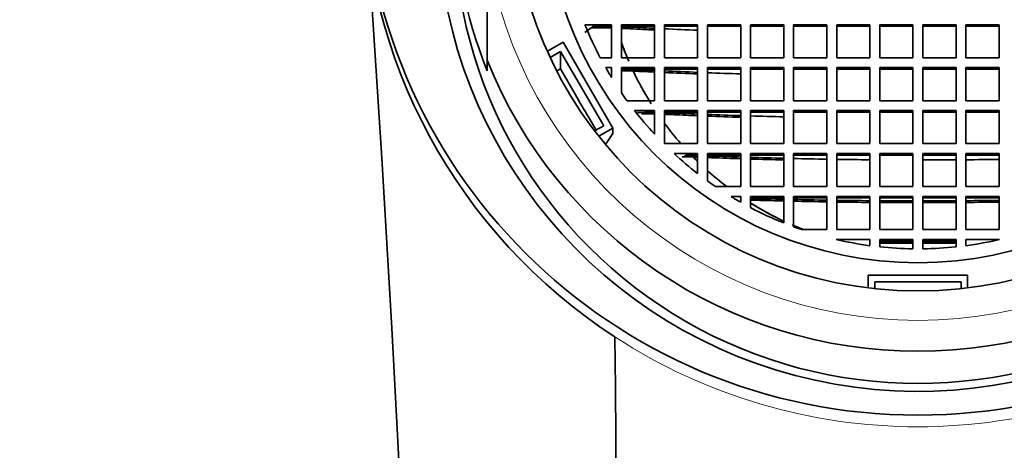
# Model space of a CAD drawing. Units: millimetres. Extents: x 0 to 1478, y 0 to 1758.
# Drawn here: x 730 to 760, y 1671 to 1684 of the extents above; entities that cross this region are included whole.
import ezdxf
from ezdxf import colors
from ezdxf.entities.mleader import LeaderData, LeaderLine
from ezdxf.math import Vec2, Vec3

# ---------------------------------------------------------------- set-up
doc = ezdxf.new("R2010")
doc.units = ezdxf.units.MM
doc.layers.add('DV2_Défaut', color=7, linetype='Continuous')
doc.layers.add('Défaut', color=7, linetype='Continuous')

# ---------------------------------------------------------------- blocks, each defined once
blk = doc.blocks.new('_DOT')
at = {"color": 0}
blk.add_line((0, 0), (-1, 0), dxfattribs=at)
at = {"color": 0, "const_width": 0.333}
blk.add_lwpolyline([(-0.1665, 0, 1), (0.1665, 0, 1)], format="xyb", close=True, dxfattribs=at)
blk = doc.blocks.new('SE1')
at = {"layer": 'DV2_Défaut', "color": 7, "linetype": 'Continuous', "lineweight": 35}
for p, q in [((743.933, 1685.631), (743.933, 1682.282)), ((746.886, 1683.355), (747.686, 1683.355)), ((746.886, 1683.117), (747.139, 1683.311)), ((747.066, 1683.255), (747.686, 1683.255)), ((747.309, 1683.299), (747.123, 1683.299)), ((747.139, 1683.311), (747.686, 1683.311)), ((747.686, 1683.296), (747.309, 1683.299)), ((747.686, 1683.355), (747.686, 1682.359)), ((748.986, 1683.355), (747.986, 1683.355)), ((747.986, 1683.355), (747.986, 1682.359)), ((748.986, 1683.311), (747.986, 1683.311)), ((748.986, 1682.359), (748.986, 1683.355)), ((750.286, 1683.355), (749.286, 1683.355)), ((749.286, 1683.355), (749.286, 1682.359)), ((750.286, 1683.311), (749.286, 1683.311)), ((750.286, 1682.359), (750.286, 1683.355)), ((751.586, 1683.355), (750.586, 1683.355)), ((750.586, 1683.355), (750.586, 1682.359)), ((751.586, 1683.311), (750.586, 1683.311)), ((751.586, 1682.359), (751.586, 1683.355)), ((752.883, 1683.355), (751.883, 1683.355)), ((751.883, 1683.355), (751.883, 1682.359)), ((752.883, 1683.311), (751.883, 1683.311)), ((752.883, 1682.359), (752.883, 1683.355)), ((753.183, 1683.355), (753.183, 1682.359)), ((754.183, 1683.355), (753.183, 1683.355)), ((754.183, 1683.311), (753.183, 1683.311)), ((754.183, 1682.359), (754.183, 1683.355)), ((754.483, 1683.355), (754.483, 1682.359)), ((755.483, 1683.355), (754.483, 1683.355)), ((755.483, 1683.311), (754.483, 1683.311)), ((755.483, 1682.359), (755.483, 1683.355)), ((755.783, 1683.355), (755.783, 1682.359)), ((756.783, 1683.355), (755.783, 1683.355)), ((756.783, 1683.311), (755.783, 1683.311)), ((756.783, 1682.359), (756.783, 1683.355)), ((758.083, 1683.355), (757.083, 1683.355)), ((757.083, 1683.355), (757.083, 1682.359)), ((758.083, 1683.311), (757.083, 1683.311)), ((758.083, 1682.359), (758.083, 1683.355)), ((759.383, 1683.355), (758.383, 1683.355)), ((758.383, 1683.355), (758.383, 1682.359)), ((759.383, 1683.311), (758.383, 1683.311)), ((759.383, 1682.359), (759.383, 1683.355)), ((745.745, 1682.563), (745.752, 1682.566)), ((745.756, 1682.556), (746.224, 1682.825)), ((746.224, 1682.825), (747.724, 1680.237)), ((743.933, 1682.282), (743.933, 1681.965)), ((745.83, 1682.379), (745.832, 1682.38)), ((745.832, 1682.373), (745.832, 1682.38)), ((745.835, 1682.368), (746.152, 1682.551)), ((746.152, 1682.551), (747.451, 1680.309)), ((746.152, 1682.551), (746.152, 1682.028)), ((747.686, 1682.359), (747.349, 1682.359)), ((747.986, 1682.359), (748.986, 1682.359)), ((749.286, 1682.359), (750.286, 1682.359)), ((750.586, 1682.359), (751.586, 1682.359)), ((751.883, 1682.359), (752.883, 1682.359)), ((753.183, 1682.359), (754.183, 1682.359)), ((754.483, 1682.359), (755.483, 1682.359)), ((755.783, 1682.359), (756.783, 1682.359)), ((757.083, 1682.359), (758.083, 1682.359)), ((758.383, 1682.359), (759.383, 1682.359)), ((746.152, 1682.028), (746.035, 1681.961)), ((746.595, 1681.263), (746.152, 1682.028)), ((747.686, 1682.06), (747.513, 1682.06)), ((747.686, 1681.767), (747.686, 1682.06)), ((748.986, 1682.06), (747.986, 1682.06)), ((747.986, 1682.06), (747.986, 1681.305)), ((748.986, 1682.016), (747.986, 1682.016)), ((748.986, 1681.064), (748.986, 1682.06)), ((749.286, 1682.06), (749.286, 1681.064)), ((750.286, 1682.06), (749.286, 1682.06)), ((750.286, 1682.016), (749.286, 1682.016)), ((750.286, 1681.064), (750.286, 1682.06)), ((751.586, 1682.06), (750.586, 1682.06)), ((750.586, 1682.06), (750.586, 1681.064)), ((751.586, 1682.016), (750.586, 1682.016)), ((751.586, 1681.064), (751.586, 1682.06)), ((752.883, 1682.06), (751.883, 1682.06)), ((751.883, 1682.06), (751.883, 1681.064)), ((752.883, 1682.016), (751.883, 1682.016)), ((752.883, 1681.064), (752.883, 1682.06)), ((754.183, 1682.06), (753.183, 1682.06)), ((753.183, 1682.06), (753.183, 1681.064)), ((754.183, 1682.016), (753.183, 1682.016)), ((754.183, 1681.064), (754.183, 1682.06)), ((754.483, 1682.06), (754.483, 1681.064)), ((755.483, 1682.06), (754.483, 1682.06)), ((755.483, 1682.016), (754.483, 1682.016)), ((755.483, 1681.064), (755.483, 1682.06)), ((755.783, 1682.06), (755.783, 1681.064)), ((756.783, 1682.06), (755.783, 1682.06)), ((756.783, 1682.016), (755.783, 1682.016)), ((756.783, 1681.064), (756.783, 1682.06)), ((758.083, 1682.06), (757.083, 1682.06)), ((757.083, 1682.06), (757.083, 1681.064)), ((758.083, 1682.016), (757.083, 1682.016)), ((758.083, 1681.064), (758.083, 1682.06)), ((759.383, 1682.06), (758.383, 1682.06)), ((758.383, 1682.06), (758.383, 1681.064)), ((759.383, 1682.016), (758.383, 1682.016)), ((759.383, 1681.064), (759.383, 1682.06)), ((748.34, 1681.96), (747.986, 1681.96)), ((748.156, 1681.064), (748.986, 1681.064)), ((749.286, 1681.064), (750.286, 1681.064)), ((750.586, 1681.064), (751.586, 1681.064)), ((751.883, 1681.064), (752.883, 1681.064)), ((753.183, 1681.064), (754.183, 1681.064)), ((754.483, 1681.064), (755.483, 1681.064)), ((755.783, 1681.064), (756.783, 1681.064)), ((757.083, 1681.064), (758.083, 1681.064)), ((758.383, 1681.064), (759.383, 1681.064)), ((747.223, 1680.179), (747.006, 1680.553)), ((748.986, 1680.765), (748.381, 1680.765)), ((748.986, 1680.705), (748.474, 1680.709)), ((748.594, 1680.665), (748.986, 1680.665)), ((748.986, 1680.721), (748.68, 1680.721)), ((748.986, 1680.055), (748.986, 1680.765)), ((750.286, 1680.765), (749.286, 1680.765)), ((749.286, 1680.765), (749.286, 1679.769)), ((750.286, 1680.721), (749.286, 1680.721)), ((750.286, 1679.769), (750.286, 1680.765)), ((751.586, 1680.765), (750.586, 1680.765)), ((750.586, 1680.765), (750.586, 1679.769)), ((751.586, 1680.721), (750.586, 1680.721)), ((751.586, 1679.769), (751.586, 1680.765)), ((752.883, 1680.765), (751.883, 1680.765)), ((751.883, 1680.765), (751.883, 1679.769)), ((752.883, 1680.721), (751.883, 1680.721)), ((752.883, 1679.769), (752.883, 1680.765)), ((753.183, 1680.765), (753.183, 1679.769)), ((754.183, 1680.765), (753.183, 1680.765)), ((754.183, 1680.721), (753.183, 1680.721)), ((754.183, 1679.769), (754.183, 1680.765)), ((754.483, 1680.765), (754.483, 1679.769)), ((755.483, 1680.765), (754.483, 1680.765)), ((755.483, 1680.721), (754.483, 1680.721)), ((755.483, 1679.769), (755.483, 1680.765)), ((755.783, 1680.765), (755.783, 1679.769)), ((756.783, 1680.765), (755.783, 1680.765)), ((756.783, 1680.721), (755.783, 1680.721)), ((756.783, 1679.769), (756.783, 1680.765)), ((758.083, 1680.765), (757.083, 1680.765)), ((757.083, 1680.765), (757.083, 1679.769)), ((758.083, 1680.721), (757.083, 1680.721)), ((758.083, 1679.769), (758.083, 1680.765)), ((759.383, 1680.765), (758.383, 1680.765)), ((758.383, 1680.765), (758.383, 1679.769)), ((759.383, 1680.721), (758.383, 1680.721)), ((759.383, 1679.769), (759.383, 1680.765)), ((747.451, 1680.309), (747.178, 1680.152)), ((747.724, 1680.237), (747.301, 1679.993)), ((747.724, 1680.237), (747.724, 1680.08)), ((747.724, 1680.08), (747.522, 1679.772)), ((749.286, 1679.769), (750.286, 1679.769)), ((750.586, 1679.769), (751.586, 1679.769)), ((751.883, 1679.769), (752.883, 1679.769)), ((753.183, 1679.769), (754.183, 1679.769)), ((754.483, 1679.769), (755.483, 1679.769)), ((755.783, 1679.769), (756.783, 1679.769)), ((757.083, 1679.769), (758.083, 1679.769)), ((758.383, 1679.769), (759.383, 1679.769)), ((750.286, 1679.47), (749.574, 1679.47)), ((749.821, 1679.37), (750.149, 1679.37)), ((750.286, 1679.406), (749.893, 1679.41)), ((750.286, 1679.427), (749.923, 1679.427)), ((750.149, 1679.363), (750.286, 1679.36)), ((750.286, 1678.868), (750.286, 1679.47)), ((751.586, 1679.47), (750.586, 1679.47)), ((750.586, 1679.47), (750.586, 1678.644)), ((751.586, 1679.427), (750.586, 1679.427)), ((751.586, 1678.474), (751.586, 1679.47)), ((751.883, 1679.47), (751.883, 1678.474)), ((752.883, 1679.47), (751.883, 1679.47)), ((752.883, 1679.427), (751.883, 1679.427)), ((752.883, 1678.474), (752.883, 1679.47)), ((754.183, 1679.47), (753.183, 1679.47)), ((753.183, 1679.47), (753.183, 1678.474)), ((754.183, 1679.427), (753.183, 1679.427)), ((754.183, 1678.474), (754.183, 1679.47)), ((754.483, 1679.47), (754.483, 1678.474)), ((755.483, 1679.47), (754.483, 1679.47)), ((755.483, 1679.427), (754.483, 1679.427)), ((755.483, 1678.474), (755.483, 1679.47)), ((755.783, 1679.47), (755.783, 1678.474)), ((756.783, 1679.47), (755.783, 1679.47)), ((756.783, 1679.427), (755.783, 1679.427)), ((756.783, 1678.474), (756.783, 1679.47)), ((758.083, 1679.47), (757.083, 1679.47)), ((757.083, 1679.47), (757.083, 1678.474)), ((758.083, 1679.427), (757.083, 1679.427)), ((758.083, 1678.474), (758.083, 1679.47)), ((759.383, 1679.47), (758.383, 1679.47)), ((758.383, 1679.47), (758.383, 1678.474)), ((759.383, 1679.427), (758.383, 1679.427)), ((759.383, 1678.474), (759.383, 1679.47)), ((750.829, 1678.474), (751.586, 1678.474)), ((751.883, 1678.474), (752.883, 1678.474)), ((753.183, 1678.474), (754.183, 1678.474)), ((754.483, 1678.474), (755.483, 1678.474)), ((755.783, 1678.474), (756.783, 1678.474)), ((757.083, 1678.474), (758.083, 1678.474)), ((758.383, 1678.474), (759.383, 1678.474)), ((751.586, 1678.175), (751.294, 1678.175)), ((751.586, 1678.004), (751.586, 1678.175)), ((752.883, 1678.175), (751.883, 1678.175)), ((751.883, 1678.175), (751.883, 1677.842)), ((752.883, 1678.132), (751.883, 1678.132)), ((752.883, 1677.38), (752.883, 1678.175)), ((754.183, 1678.175), (753.183, 1678.175)), ((753.183, 1678.175), (753.183, 1677.265)), ((754.183, 1678.132), (753.183, 1678.132)), ((754.183, 1677.179), (754.183, 1678.175)), ((754.483, 1678.175), (754.483, 1677.179)), ((755.483, 1678.175), (754.483, 1678.175)), ((755.483, 1678.132), (754.483, 1678.132)), ((755.483, 1677.179), (755.483, 1678.175)), ((755.783, 1678.175), (755.783, 1677.179)), ((756.783, 1678.175), (755.783, 1678.175)), ((756.783, 1678.132), (755.783, 1678.132)), ((756.783, 1677.179), (756.783, 1678.175)), ((758.083, 1678.175), (757.083, 1678.175)), ((757.083, 1678.175), (757.083, 1677.179)), ((758.083, 1678.132), (757.083, 1678.132)), ((758.083, 1677.179), (758.083, 1678.175)), ((759.383, 1678.175), (758.383, 1678.175)), ((758.383, 1678.175), (758.383, 1677.179)), ((759.383, 1678.132), (758.383, 1678.132)), ((759.383, 1677.179), (759.383, 1678.175)), ((753.425, 1677.179), (754.183, 1677.179)), ((754.483, 1677.179), (755.483, 1677.179)), ((755.783, 1677.179), (756.783, 1677.179)), ((757.083, 1677.179), (758.083, 1677.179)), ((758.383, 1677.179), (759.383, 1677.179)), ((755.483, 1676.88), (754.47, 1676.88)), ((755.483, 1676.695), (755.483, 1676.88)), ((756.783, 1676.88), (755.783, 1676.88)), ((755.783, 1676.88), (755.783, 1676.659)), ((756.783, 1676.837), (755.911, 1676.837)), ((756.783, 1676.599), (756.783, 1676.88)), ((758.083, 1676.88), (757.083, 1676.88)), ((757.083, 1676.88), (757.083, 1676.599)), ((757.955, 1676.837), (757.083, 1676.837)), ((758.083, 1676.659), (758.083, 1676.88)), ((759.396, 1676.88), (758.383, 1676.88)), ((758.383, 1676.88), (758.383, 1676.695)), ((755.433, 1675.802), (758.433, 1675.802)), ((755.433, 1675.422), (755.433, 1675.802)), ((758.433, 1675.802), (758.433, 1675.422)), ((755.635, 1675.603), (758.233, 1675.603)), ((755.635, 1675.399), (755.635, 1675.603)), ((758.233, 1675.603), (758.233, 1675.399))]:
    blk.add_line(p, q, dxfattribs=at)
at = {"layer": 'DV2_Défaut', "color": 7, "linetype": 'Continuous', "lineweight": 18}
blk.add_line((747.79, 1673.942), (747.821, 1673.922), dxfattribs=at)
at = {"layer": 'DV2_Défaut', "color": 7, "linetype": 'Continuous', "lineweight": 35}
for centre, radius, start, end in [((-191.72, 1621.931), 934.24, 350.638743, 4.046592), ((747.471, 1663.12), 20.177, 86.9366, 88.5362), ((747.48, 1668.849), 14.404, 86.8977, 87.9881), ((756.862, 1687.278), 12.068, 202.9799, 203.9432), ((747.826, 1655.63), 26.373, 87.4782, 89.6515), ((747.91, 1664.625), 17.333, 87.1061, 88.5808), ((748.619, 1651.857), 28.85, 87.4223, 88.6747), ((748.651, 1660.626), 20.036, 87.3598, 88.1823), ((756.908, 1686.021), 9.482, 224.5362, 225.7072), ((749.558, 1637.393), 42.02, 87.8511, 88.5979), ((749.661, 1652.196), 27.171, 87.7588, 88.048), ((750.496, 1575.857), 102.264, 88.66236, 89.22273), ((750.774, 1615.945), 62.131, 88.40206, 88.97718), ((756.93, 1687.459), 10.861, 249.8182, 251.1725), ((756.954, 1663.782), 13.096, 94.5643, 95.1273), ((756.978, 1996.567), 319.755, 269.78582, 269.965), ((756.983, 1912.643), 235.878, 269.7086, 269.95151), ((756.888, 1996.506), 319.693, 270.03498, 270.2142), ((756.883, 1912.658), 235.893, 270.0485, 270.29139), ((756.913, 1663.782), 13.096, 84.8727, 85.4357), ((-1803.984, 1653.272), 2551.858, 356.089786, 0.46411)]:
    blk.add_arc(centre, radius, start, end, dxfattribs=at)
at = {"layer": 'DV2_Défaut', "color": 7, "linetype": 'Continuous', "lineweight": 18}
for centre, radius, start, end in [((756.934, 1688.04), 16.804, 237.1575, 253.5089), ((756.936, 1688.07), 16.834, 253.531, 269.989), ((756.93, 1688.07), 16.834, 270.011, 286.5035)]:
    blk.add_arc(centre, radius, start, end, dxfattribs=at)
at = {"layer": 'DV2_Défaut', "color": 7, "linetype": 'Continuous', "lineweight": 35}
for centre, major_axis in [((756.933, 1688.272), (-16.75, 0)), ((756.933, 1687.533), (12.25, 0)), ((756.933, 1687.389), (-11.25, 0))]:
    blk.add_ellipse(centre, major_axis=major_axis, ratio=0.996195, dxfattribs=at)
for centre, major_axis, ratio, start_param, end_param in [((756.933, 1686.749), (-14.5, 0), 0.996195, 0, 3.93762), ((756.933, 1687.141), (14, 0), 0.996195, 2.761341, 3.521844), ((756.933, 1687.923), (16.75, 0), 0.996195, 3.139091, 4.13496), ((756.933, 1686.487), (-14, 0), 0.996195, 0, 3.141593), ((756.933, 1687.389), (-10.833, 0), 0.996195, 0.383161, 0.484949), ((756.933, 1684.436), (-16.311, 0), 0.087156, 1.010162, 1.061909), ((756.933, 1684.436), (-15.804, 0), 0.087156, 1.011599, 1.043911), ((756.933, 1684.436), (-15.804, 0), 0.087156, 1.065734, 1.136704), ((756.933, 1685.995), (-9.5, 0), 0.996195, 0.342869, 0.405781), ((756.933, 1685.995), (9.5, 0), 0.996195, 3.484462, 3.535966), ((756.933, 1687.458), (-14, 0), 0.996195, 0.380251, 2.761341), ((756.933, 1687.389), (-10.833, 0), 0.996195, 0.51652, 0.547958), ((756.933, 1685.995), (-9.5, 0), 0.996195, 0.440416, 0.560464), ((756.933, 1685.995), (9.5, 0), 0.996195, 3.582009, 3.701819), ((756.933, 1683.141), (-15.522, 0), 0.087156, 1.055655, 1.128259), ((756.933, 1683.141), (-16.038, 0), 0.087156, 1.073784, 1.143458), ((756.933, 1683.141), (-15.522, 0), 0.087156, 1.149541, 1.21911), ((756.933, 1686.736), (-11.707, 0), 0.996195, 0.488431, 0.558767), ((756.933, 1687.389), (-10.833, 0), 0.996195, 0.599003, 0.626318), ((756.933, 1687.389), (-10.833, 0), 0.996195, 0.660939, 0.74721), ((756.933, 1681.846), (-15.653, 0), 0.087156, 1.081295, 1.13221), ((756.933, 1681.846), (-15.123, 0), 0.087156, 1.088321, 1.115727), ((756.933, 1681.846), (-15.123, 0), 0.087156, 1.137695, 1.209417), ((756.933, 1681.846), (-15.653, 0), 0.087156, 1.153277, 1.22217), ((756.933, 1681.846), (-15.123, 0), 0.087156, 1.230334, 1.299688), ((756.933, 1685.995), (-9.5, 0), 0.996195, 0.635202, 0.717961), ((756.933, 1685.995), (9.5, 0), 0.996195, 3.776795, 3.859554), ((756.933, 1687.389), (-10.833, 0), 0.996195, 0.823907, 0.910203), ((756.933, 1685.995), (9.5, 0), 0.996195, 3.920905, 3.937427), ((756.933, 1680.55), (-15.146, 0), 0.087156, 1.148334, 1.209988), ((756.933, 1680.55), (-14.598, 0), 0.087156, 1.162249, 1.195792), ((756.933, 1680.55), (-14.598, 0), 0.087156, 1.217568, 1.28968), ((756.933, 1680.55), (-15.146, 0), 0.087156, 1.230868, 1.300107), ((756.933, 1680.55), (-14.598, 0), 0.087156, 1.311006, 1.381287), ((756.933, 1680.55), (-14.598, 0), 0.087156, 1.402171, 1.471306), ((756.933, 1680.55), (14.598, 0), 0.087156, -1.471306, -1.402171), ((756.933, 1680.55), (14.598, 0), 0.087156, -1.560521, -1.491939), ((756.933, 1685.995), (-9.5, 0), 0.996195, 0.839131, 0.918501), ((756.933, 1685.995), (9.5, 0), 0.996195, 3.980724, 4.060093), ((756.933, 1687.389), (-10.833, 0), 0.996195, 0.944815, 0.972178), ((756.933, 1687.389), (-10.833, 0), 0.996195, 1.023257, 1.054592), ((756.933, 1685.995), (-9.5, 0), 0.996195, 1.010333, 1.13038), ((756.933, 1687.389), (-10.833, 0), 0.996195, 1.085847, 1.187636), ((756.933, 1685.995), (9.5, 0), 0.996195, 4.153026, 4.266929), ((756.933, 1679.256), (-14.506, 0), 0.087156, 1.260708, 1.287848), ((756.933, 1679.256), (-13.933, 0), 0.087156, 1.298301, 1.372126), ((756.933, 1679.256), (-14.506, 0), 0.087156, 1.309319, 1.38007), ((756.933, 1679.256), (-13.933, 0), 0.087156, 1.394042, 1.466542), ((756.933, 1679.256), (-14.506, 0), 0.087156, 1.401091, 1.470673), ((756.933, 1679.256), (-13.933, 0), 0.087156, 1.488167, 1.560031), ((756.933, 1679.256), (-14.506, 0), 0.087156, 1.491437, 1.560456), ((756.933, 1679.256), (13.933, 0), 0.087156, -1.560031, -1.488167), ((756.933, 1679.256), (14.506, 0), 0.087156, -1.560456, -1.491437), ((756.933, 1679.256), (13.933, 0), 0.087156, -1.466542, -1.394042), ((756.933, 1679.256), (14.506, 0), 0.087156, -1.470673, -1.401091), ((756.933, 1685.995), (9.5, 0), 0.996195, 4.301292, 4.340203), ((756.933, 1685.995), (-9.5, 0), 0.996195, 1.165015, 1.19861), ((756.933, 1687.389), (-10.833, 0), 0.996195, 1.341429, 1.436545), ((756.933, 1687.389), (-10.833, 0), 0.996195, 1.46444, 1.556949), ((756.933, 1687.389), (10.833, 0), 0.996195, 4.726236, 4.818745), ((756.933, 1687.389), (10.833, 0), 0.996195, 4.846641, 4.941757)]:
    blk.add_ellipse(centre, major_axis=major_axis, ratio=ratio, start_param=start_param, end_param=end_param, dxfattribs=at)
at = {"layer": 'DV2_Défaut', "color": 7, "linetype": 'Continuous', "lineweight": 18}
blk.add_ellipse((756.933, 1687.533), major_axis=(-13.14, 0), ratio=0.996195, start_param=0.145858, end_param=2.995735, dxfattribs=at)
at = {"layer": 'DV2_Défaut', "color": 7, "linetype": 'Continuous', "lineweight": 35}
blk.add_open_spline([(748.785, 1681.937), (748.885, 1681.931), (748.986, 1681.926)], degree=2, dxfattribs=at)

msp = doc.modelspace()

# ---------------------------------------------------------------- block references
at = {"layer": 'Défaut'}
msp.add_blockref('SE1', (0, 0), dxfattribs=at)

# ---------------------------------------------------------------- leaders
at = {"layer": 'Défaut', "color": 7, "linetype": 'Continuous', "lineweight": 18}
ml = msp.add_multileader_mtext('Standard', dxfattribs=at)
ml.set_content('{\\pxsm0.9;\\fSolid Edge ISO|b1||i0||c0|p34;\\W1.;03/10/2022\\P}', color=256)
ml.set_leader_properties()
ml.set_arrow_properties(name='DOT')
ml.build(insert=Vec2(0, 0))
ml.multileader.update_dxf_attribs({"leader_type": 0, "dogleg_length": 0, "arrow_head_size": 12})
ctx = ml.context
ctx.base_point, ctx.char_height, ctx.arrow_head_size, ctx.landing_gap_size = Vec3(1390.407, 1750.708), 12, 12, 4.2
notes = []
notes.append((ctx, [(0, (0, 0, 0), (0, 0), (1, 0), 1, [])]))
ctx.mtext.insert = Vec3(1392.407, 1756.828)
for ctx, leaders in notes:
    for number, flags, end, landing, length, lines in leaders:
        leader = LeaderData()
        leader.index, (leader.has_last_leader_line, leader.has_dogleg_vector, leader.attachment_direction) = number, flags
        leader.last_leader_point, leader.dogleg_vector, leader.dogleg_length = Vec3(end), Vec3(landing), length
        for number, points, colour, breaks in lines:
            line = LeaderLine()
            line.index, line.vertices, line.color, line.breaks = number, Vec3.list(points), colors.encode_raw_color(colour), breaks
            leader.lines.append(line)
        ctx.leaders.append(leader)

doc.saveas('drawing.dxf')
